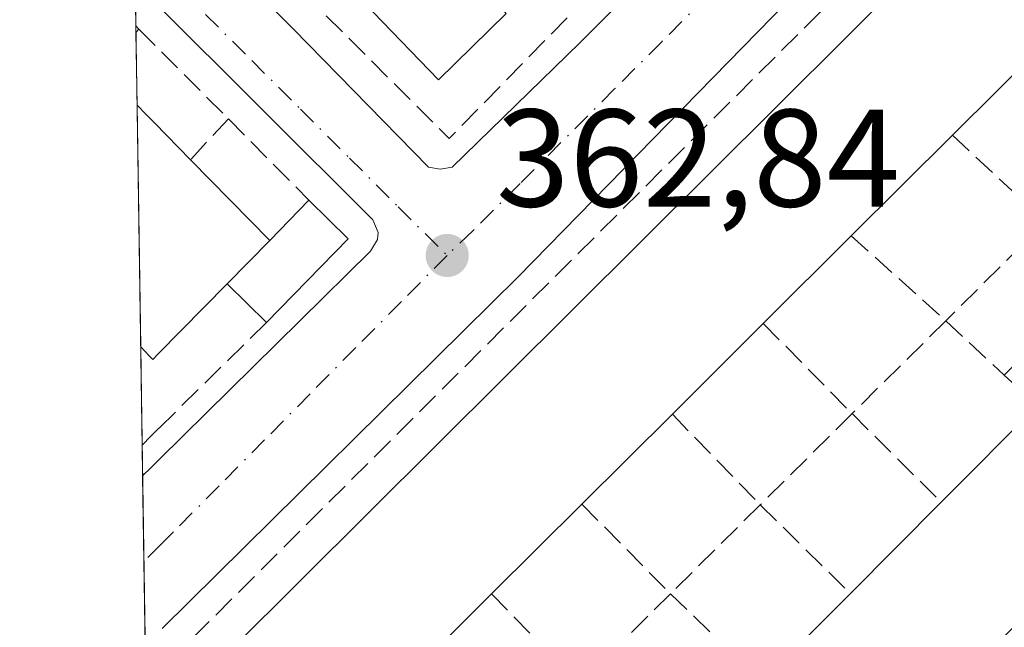
# Model space of a CAD drawing. Units: metres. Extents: x 608698 to 612186, y 4648292 to 4650673.
# Drawn here: x 608698 to 608769, y 4650027 to 4650070 of the extents above; entities that cross this region are included whole.
import ezdxf

# ---------------------------------------------------------------- set-up
doc = ezdxf.new("R2010")
doc.units = ezdxf.units.M
doc.header["$MEASUREMENT"] = 0
for name, pattern in [('DGN Style 2', [1.6480167562047852, 0.988810053722871, -0.6592067024819142]), ('DGN Style 3', [2.307223458686699, 1.648016756204785, -0.6592067024819142]), ('DGN Style 4', [2.6384748266838614, 1.318413404963828, -0.6592067024819142, 0.001648016756204785, -0.6592067024819142])]:
    doc.linetypes.add(name, pattern=pattern)
for name, color, linetype, lineweight in [('Comarca CxS', 21, 'Continuous', 0), ('Comunidad Autónoma CxS', 142, 'Continuous', 0), ('Edificación Cxs', 1, 'Continuous', 13), ('Edificación ligera Cxs', 1, 'Continuous', 0), ('Elemento construido', 1, 'Continuous', 0), ('Municipio CxS', 4, 'Continuous', 0), ('Muro lineal', 1, 'DGN Style 3', 13), ('Núcleo urbano CxS', 7, 'Continuous', 0), ('Provincia CxS', 1, 'Continuous', 0), ('Punto de cota en terreno', 7, 'Continuous', 0), ('Rótulo de punto de cota en terreno', 7, 'Continuous', 0), ('Valla', 7, 'DGN Style 2', 0), ('Vegetación y arbolados urbanos CxS', 151, 'Continuous', 0), ('Vía urbana Cxs', 4, 'Continuous', 0), ('Vía urbana eje', 4, 'DGN Style 4', 0)]:
    doc.layers.add(name, color=color, linetype=linetype, lineweight=lineweight)
doc.styles.add('Style-Arial', font='txt')

# ---------------------------------------------------------------- blocks, each defined once
blk = doc.blocks.new('5PATER')
at = {"layer": 'Vegetación y arbolados urbanos CxS', "linetype": 'Continuous', "lineweight": 0}
h = blk.add_hatch(color=51, dxfattribs=at)
edge = h.paths.add_edge_path()
edge.add_ellipse((0, 0), major_axis=(-0.1095731443231308, -0.1110710700762829), ratio=0.9994222409660322, start_angle=0, end_angle=360)
blk = doc.blocks.new('*U27')
at = {"layer": 'Vía urbana Cxs', "color": 4, "linetype": 'Continuous', "lineweight": 0}
for points in [[(608770.0602000002, 4650019.550100001, 363.0669000000053), (608796.4210000001, 4650045.581599999, 364.0525999999954), (608800.4700999996, 4650049.5801, 363.3675999999978), (608806.0601000005, 4650055.2601, 363.553899999999), (608806.3101000005, 4650055.9301, 363.5062000000034), (608806.3701, 4650056.6501, 363.4480999999942), (608806.2301000003, 4650057.360099999, 363.4018999999971), (608803.9101, 4650059.9901, 363.1282000000065), (608794.7500999998, 4650068.4001, 363.0871000000043), (608778.7801000001, 4650084.600099999, 363.9781999999978), (608775.5201000003, 4650088.360099999, 363.8074000000051), (608773.2500999998, 4650090.2301, 363.9619999999995), (608772.3301999997, 4650090.2301, 364.0437999999995), (608771.3002000004, 4650089.770099999, 364.0458999999973), (608766.2001999998, 4650084.960100001, 365.2054999999964), (608733.8101000005, 4650051.840100001, 364.3123000000051), (608708.0801999997, 4650026.450099999, 363.5700999999972)], [(608706.8627000004, 4650025.2509, 363.7523999999976), (608706.6763000004, 4650037.454700001, 363.7459999999992), (608707.2901, 4650038.0601, 364.0522000000055), (608707.8901000004, 4650038.6501, 364.2801000000036), (608723.1101000002, 4650053.6601, 363.1177000000025), (608723.6301999995, 4650054.5101, 363.1049000000057), (608723.6700999998, 4650055.0101, 363.1067999999942), (608723.2901, 4650055.9301, 363.1272999999928), (608707.3801999995, 4650071.770099999, 363.6138000000064)], [(608707.2500999998, 4650080.0601, 364.3368999999948), (608717.5401, 4650069.710100001, 363.7517999999982), (608727.3101000005, 4650059.7401, 363.6852999999974), (608728.1601, 4650059.5801, 363.5864000000001), (608729.0201000003, 4650059.720100001, 363.5372000000062), (608738.2301000003, 4650068.700099999, 363.6649999999936), (608756.4301000005, 4650086.8101, 364.6882000000041)]]:
    blk.add_polyline3d(points, dxfattribs=at)

msp = doc.modelspace()

# ---------------------------------------------------------------- linework, layer by layer
at = {"layer": 'Comarca CxS', "color": 21, "linetype": 'Continuous', "lineweight": 0, "flags": 128}
msp.add_lwpolyline([(610315.6246379977, 4648330.342609878), (608733.1200007985, 4648305.669983538), (608714.3880765274, 4649532.414794191), (608697.8000008004, 4650618.75998351), (611327.6744434811, 4650659.784015913), (612148.610000826, 4650672.589983512), (612185.1400008255, 4648359.489983539), (611823.6629661781, 4648353.854241566), (611091.080837161, 4648342.432647781)], close=True, dxfattribs=at)
at = {"layer": 'Comunidad Autónoma CxS', "color": 142, "linetype": 'Continuous', "lineweight": 0, "flags": 128}
msp.add_lwpolyline([(610315.6246379977, 4648330.342609878), (608733.1200007985, 4648305.669983538), (608714.3880765274, 4649532.414794191), (608697.8000008004, 4650618.75998351), (611327.6744434811, 4650659.784015913), (612148.610000826, 4650672.589983512), (612185.1400008255, 4648359.489983539), (611823.6629661781, 4648353.854241566), (611091.080837161, 4648342.432647781)], close=True, dxfattribs=at)
at = {"layer": 'Edificación Cxs', "color": 1, "linetype": 'Continuous', "lineweight": 13, "flags": 128}
for points, elevation in [([(608732.9101, 4650070.8201), (608728.0201000003, 4650066.030099999), (608718.5701000001, 4650075.850099999), (608712.6801000005, 4650081.970100001), (608707.1401000004, 4650087.720100001), (608705.8891000003, 4650089.015900001), (608705.6262999997, 4650106.2259), (608706.2701000003, 4650105.5601), (608706.8701, 4650104.940099999), (608709.5201000003, 4650102.200099999), (608715.0701000001, 4650096.420100001), (608720.9301000005, 4650090.3201), (608726.6300999997, 4650084.1601), (608725.3201000001, 4650083.040100001), (608732.4501, 4650074.720100001), (608730.8901000004, 4650072.8301)], 368.2593999999955), ([(608718.8800999997, 4650016.020099999), (608710.6300999997, 4650007.8101), (608708.3300999999, 4650010.120100001), (608707.7200999996, 4650010.7301), (608707.0745000001, 4650011.378500001), (608706.9603000004, 4650018.864700001), (608707.5900999998, 4650019.4901), (608708.1700999998, 4650020.0701), (608772.2701000003, 4650083.860099999), (608779.6300999997, 4650076.470100001), (608771.6401000004, 4650068.520099999), (608765.1300999997, 4650062.030099999), (608757.8201000001, 4650054.770099999), (608751.4700999996, 4650048.450099999), (608744.9101, 4650041.9001), (608738.3800999997, 4650035.420100001), (608731.8601000002, 4650028.940099999), (608725.3400999998, 4650022.450099999)], 368.047000000006), ([(608707.7701000003, 4650046.2301), (608707.4101, 4650045.860099999), (608707.1801000005, 4650046.100099999), (608706.5343000004, 4650046.762499999), (608706.2679000003, 4650064.2027), (608706.9200999998, 4650063.540100001), (608707.5201000003, 4650062.9301), (608710.1300999997, 4650060.270099999), (608715.8501000004, 4650054.450099999), (608712.7701000003, 4650051.3101)], 367.2863999999971)]:
    msp.add_lwpolyline(points, close=True, dxfattribs=dict(at, elevation=elevation))
at = {"layer": 'Edificación Cxs', "color": 1, "linetype": 'Continuous', "lineweight": 13, "extrusion": (0.1578654491676705, 0.0925198899299966, 0.9831167631194329), "elevation": 526681.2888665067, "flags": 128}
msp.add_lwpolyline([(3704055.910566309, -2827771.410978938), (3704054.250524909, -2827764.656117092), (3704067.500938803, -2827761.413674104)], dxfattribs=at)
at = {"layer": 'Edificación Cxs', "color": 1, "linetype": 'Continuous', "lineweight": 13, "extrusion": (0.02201544445320112, 0.0219478086769007, 0.9995166901557023), "elevation": 115827.6559398796, "flags": 128}
msp.add_lwpolyline([(2863345.904158756, -3712354.30328211), (2863345.904158756, -3712345.10643815)], dxfattribs=at)
at = {"layer": 'Edificación Cxs', "color": 1, "linetype": 'Continuous', "lineweight": 13, "extrusion": (0.0005693886194509859, -0.03727571846031758, 0.9993048566928249), "elevation": -172621.0060376328, "flags": 128}
msp.add_lwpolyline([(679656.9638521657, 4636995.479002841), (679656.9638521656, 4637012.933370647)], dxfattribs=at)
at = {"layer": 'Edificación Cxs', "color": 1, "linetype": 'Continuous', "lineweight": 13, "extrusion": (-0.7136012671268385, -0.7003581274384695, 0.01648407976962126), "elevation": -3691077.769615353, "flags": 128}
msp.add_lwpolyline([(-2892372.316858428, 61219.48118118614), (-2892371.387056288, 61219.53249770581), (-2892370.531428381, 61219.62480069995), (-2892366.804807957, 61219.59729696297)], dxfattribs=at)
at = {"layer": 'Edificación Cxs', "color": 1, "linetype": 'Continuous', "lineweight": 13, "elevation": 367.4507000000014, "flags": 128}
msp.add_lwpolyline([(608751.4001000002, 4650022.5701), (608757.7701000003, 4650028.970100001), (608764.3201000001, 4650035.550100001), (608771.2701000003, 4650042.530099999), (608768.8701, 4650044.720100001), (608772.7200999996, 4650048.6501), (608775.1300999997, 4650046.4001), (608778.3601000002, 4650049.630100001), (608784.5701000001, 4650055.860099999), (608792.2901, 4650063.630100001), (608799.4101, 4650056.540100001), (608791.6201, 4650048.720100001), (608784.7500999998, 4650041.8101), (608778.2500999998, 4650035.290100001), (608771.6401000004, 4650028.6501), (608765.2001, 4650022.190099999)], dxfattribs=at)
at = {"layer": 'Edificación Cxs', "color": 1, "linetype": 'Continuous', "lineweight": 13, "extrusion": (-0.01701261302534168, -0.0168962476840528, 0.9997125025787409), "elevation": -88558.46427894337, "flags": 128}
msp.add_lwpolyline([(-2870372.530598204, 3707666.508200319), (-2870372.530598205, 3707656.202631028)], dxfattribs=at)
at = {"layer": 'Edificación Cxs', "color": 1, "linetype": 'Continuous', "lineweight": 13, "extrusion": (0.1125579938470496, -0.1145257909289116, 0.9870230702639299), "elevation": -463674.1462148187, "flags": 128}
msp.add_lwpolyline([(3693610.397161815, 2852338.898700158), (3693610.397161816, 2852330.631093384)], dxfattribs=at)
at = {"layer": 'Edificación Cxs', "color": 1, "linetype": 'Continuous', "lineweight": 13, "extrusion": (-0.04523147430471976, -0.04501778229607394, 0.9979616791286953), "elevation": -236504.2349133102, "flags": 128}
msp.add_lwpolyline([(-2866425.199272545, 3704222.982861578), (-2866425.199272545, 3704214.005494792)], dxfattribs=at)
at = {"layer": 'Edificación Cxs', "color": 1, "linetype": 'Continuous', "lineweight": 13, "extrusion": (0.1465126219665024, 0.1493667639119456, 0.9778668730675837), "elevation": 784105.972552587, "flags": 128}
msp.add_lwpolyline([(2821656.761473046, -3662914.07241307), (2821656.761473046, -3662918.570375854)], dxfattribs=at)
at = {"layer": 'Edificación Cxs', "color": 1, "linetype": 'Continuous', "lineweight": 13, "extrusion": (0.007434695494133793, 0.007423362116531076, 0.9999448079758185), "elevation": 39410.96171014186, "flags": 128}
msp.add_lwpolyline([(608731.9226976577, 4649884.008988422), (608725.3621548124, 4649877.458807942)], dxfattribs=at)
at = {"layer": 'Edificación Cxs', "color": 1, "linetype": 'Continuous', "lineweight": 13, "extrusion": (-0.4529447165081764, 0.3266497561282405, 0.8295426574979062), "elevation": 1243500.344119522, "flags": 128}
msp.add_lwpolyline([(-4127655.446255707, -1846508.099100312), (-4127665.17288221, -1846506.225499359), (-4127665.545327354, -1846510.116314758)], dxfattribs=at)
at = {"layer": 'Edificación Cxs', "color": 1, "linetype": 'Continuous', "lineweight": 13, "extrusion": (0.09712281876532286, 0.09637915246121252, 0.9905948803854866), "elevation": 507652.8786262962, "flags": 128}
msp.add_lwpolyline([(2871898.318944838, -3672594.283722051), (2871898.318944838, -3672584.996850755)], dxfattribs=at)
at = {"layer": 'Edificación Cxs', "color": 1, "linetype": 'Continuous', "lineweight": 13, "extrusion": (0.04407278345532998, 0.04380239828911806, 0.9980676027517481), "elevation": 230878.2629297232, "flags": 128}
msp.add_lwpolyline([(2869056.543548783, -3702512.894812855), (2869056.543548783, -3702503.684583364)], dxfattribs=at)
at = {"layer": 'Edificación Cxs', "color": 1, "linetype": 'Continuous', "lineweight": 13, "extrusion": (-0.0127637347222626, -0.01282219457632573, 0.9998363258064726), "elevation": -67027.4224712937, "flags": 128}
msp.add_lwpolyline([(608712.8476000397, 4649551.760477455), (608719.3992108739, 4649558.341018426)], dxfattribs=at)
at = {"layer": 'Edificación Cxs', "color": 1, "linetype": 'Continuous', "lineweight": 13, "extrusion": (-0.1293088350373684, -0.1287138557256358, 0.9832151181331169), "elevation": -676875.6924211403, "flags": 128}
msp.add_lwpolyline([(-2866195.520585547, 3649669.340024063), (-2866195.520585547, 3649659.983492097)], dxfattribs=at)
at = {"layer": 'Edificación Cxs', "color": 1, "linetype": 'Continuous', "lineweight": 13, "extrusion": (0.03348528051963854, 0.03364298200125988, 0.998872807593932), "elevation": 177191.0892278306, "flags": 128}
msp.add_lwpolyline([(2848866.643975407, -3721001.272070362), (2848866.643975407, -3721010.31203866)], dxfattribs=at)
at = {"layer": 'Edificación Cxs', "color": 1, "linetype": 'Continuous', "lineweight": 13, "extrusion": (-0.0696276088285521, -0.0698438436426902, 0.9951250341510024), "elevation": -366798.3194279415, "flags": 128}
msp.add_lwpolyline([(-2851831.640726408, 3704846.120528323), (-2851831.640726408, 3704836.95415412)], dxfattribs=at)
at = {"layer": 'Edificación Cxs', "color": 1, "linetype": 'Continuous', "lineweight": 13}
for points in [[(608706.9600999998, 4650018.864700001, 366.9753999999957), (608707.5900999998, 4650019.4901, 366.9980999999971), (608708.1700999998, 4650020.0701, 366.9017000000022), (608772.2701000003, 4650083.860099999, 367.0705000000016), (608779.6300999997, 4650076.470100001, 365.9685000000027), (608771.6401000004, 4650068.520099999, 366.6407000000036)], [(608712.7701000003, 4650051.3101, 366.8723999999929), (608707.7701000003, 4650046.2301, 366.6055999999954), (608707.4101, 4650045.860099999, 366.6913999999961), (608707.1801000005, 4650046.100099999, 366.6404000000039), (608706.5341999996, 4650046.762499999, 366.4921000000031)]]:
    msp.add_polyline3d(points, dxfattribs=at)
at = {"layer": 'Edificación ligera Cxs', "color": 1, "linetype": 'Continuous', "lineweight": 0, "elevation": 366.8723999999929, "flags": 128}
msp.add_lwpolyline([(608712.7701000003, 4650051.3101), (608715.8501000004, 4650054.450099999), (608718.6700999998, 4650057.350099999), (608721.5201000003, 4650054.5601), (608715.6201, 4650048.530099999)], close=True, dxfattribs=at)
at = {"layer": 'Edificación ligera Cxs', "color": 1, "linetype": 'Continuous', "lineweight": 0, "extrusion": (0.2088290014981128, -0.06860836351039484, 0.97554258778883), "elevation": -191559.2881531088, "flags": 128}
msp.add_lwpolyline([(4607741.615799956, 851818.1451666643), (4607739.854741845, 851814.477007178), (4607732.284456696, 851818.2934762256)], dxfattribs=at)
at = {"layer": 'Edificación ligera Cxs', "color": 1, "linetype": 'Continuous', "lineweight": 0, "extrusion": (0.2558409400926535, 0.263098839164657, 0.9302281516932914), "elevation": 1379498.762809486, "flags": 128}
msp.add_lwpolyline([(2805376.401448522, -3495767.143069792), (2805376.401448522, -3495771.49151522)], dxfattribs=at)
at = {"layer": 'Edificación ligera Cxs', "color": 1, "linetype": 'Continuous', "lineweight": 0, "extrusion": (0.1465126219665024, 0.1493667639119456, 0.9778668730675837), "elevation": 784105.972552587, "flags": 128}
msp.add_lwpolyline([(2821656.761473046, -3662914.07241307), (2821656.761473046, -3662918.570375854)], dxfattribs=at)
at = {"layer": 'Edificación ligera Cxs', "color": 1, "linetype": 'Continuous', "lineweight": 0, "extrusion": (0.381143000469275, -0.371781593591999, 0.8464682273183513), "elevation": -1496486.328903583, "flags": 128}
msp.add_lwpolyline([(3753747.990115323, 2379787.987471332), (3753747.990115323, 2379792.690918843)], dxfattribs=at)
at = {"layer": 'Elemento construido', "color": 1, "linetype": 'Continuous', "lineweight": 0, "extrusion": (-0.2382837346095616, -0.235022764520854, 0.9423296461310634), "elevation": -1237566.789200186, "flags": 128}
msp.add_lwpolyline([(-2883203.511724905, 3485533.619143471), (-2883203.511724905, 3485532.704256572)], dxfattribs=at)
at = {"layer": 'Elemento construido', "color": 1, "linetype": 'Continuous', "lineweight": 0}
for points in [[(608707.2500999998, 4650080.0601, 364.3368999999948), (608717.5401, 4650069.710100001, 363.7517999999982), (608727.3101000005, 4650059.7401, 363.6852999999974), (608728.1601, 4650059.5801, 363.5864000000001), (608729.0201000003, 4650059.720100001, 363.5372000000062), (608738.2301000003, 4650068.700099999, 363.6649999999936), (608756.4301000005, 4650086.8101, 364.6882000000041), (608766.5601000005, 4650097.270099999, 363.684699999998), (608766.4101, 4650098.0601, 363.7165999999997), (608765.9801000003, 4650098.7301, 363.7642000000051), (608753.0500999996, 4650111.3301, 364.778999999995), (608736.7200999996, 4650127.640100001, 364.4891999999964), (608718.9401000004, 4650145.2301, 365.4870999999985), (608706.0601000005, 4650158.0601, 366.3822999999975), (608705.4501, 4650158.670100001, 366.5549000000028), (608704.8158, 4650159.300600001, 366.6208999999944)], [(608770.0601000005, 4650019.550100001, 363.0669999999955), (608800.4700999996, 4650049.5801, 363.3675999999978), (608806.0601000005, 4650055.2601, 363.553899999999), (608806.3101000005, 4650055.9301, 363.5062000000034), (608806.3701, 4650056.6501, 363.4480999999942), (608806.2301000003, 4650057.360099999, 363.4018999999971), (608803.9101, 4650059.9901, 363.1282000000065), (608794.7500999998, 4650068.4001, 363.0871000000043), (608778.7801000001, 4650084.600099999, 363.9781999999978), (608775.5201000003, 4650088.360099999, 363.8074000000051), (608773.2500999998, 4650090.2301, 363.9619999999995), (608772.3300999999, 4650090.2301, 364.0437999999995), (608771.3000999996, 4650089.770099999, 364.0458999999973), (608766.2001, 4650084.960100001, 365.2054999999964), (608733.8101000005, 4650051.840100001, 364.3123000000051), (608708.0800999999, 4650026.450099999, 363.5700999999972)], [(608706.1333, 4650073.0145, 363.8246999999974), (608706.7701000003, 4650072.380100001, 363.6809000000067), (608707.3800999997, 4650071.770099999, 363.6138000000064), (608723.2901, 4650055.9301, 363.1272999999928), (608723.6700999998, 4650055.0101, 363.1067999999942), (608723.6300999997, 4650054.5101, 363.1049000000057), (608723.1101000002, 4650053.6601, 363.1177000000025), (608707.8901000004, 4650038.6501, 364.2801000000036), (608707.2901, 4650038.0601, 364.0522000000055)]]:
    msp.add_polyline3d(points, dxfattribs=at)
at = {"layer": 'Municipio CxS', "color": 4, "linetype": 'Continuous', "lineweight": 0, "flags": 128}
msp.add_lwpolyline([(608714.3880765274, 4649532.414794191), (608697.8000008004, 4650618.75998351), (611327.6744434811, 4650659.784015913)], dxfattribs=at)
at = {"layer": 'Muro lineal', "color": 1, "linetype": 'DGN Style 3', "lineweight": 13, "extrusion": (0.02001625780737919, -0.01111696798834677, 0.9997378468609331), "elevation": -39145.15168884506, "flags": 128}
msp.add_lwpolyline([(4360757.332577222, 1725125.248855343), (4360763.35909171, 1725146.697797098), (4360675.975546126, 1725171.814617237), (4360675.159694267, 1725172.047871226), (4360674.326049139, 1725172.287157665)], dxfattribs=at)
at = {"layer": 'Muro lineal', "color": 1, "linetype": 'DGN Style 3', "lineweight": 13, "extrusion": (0.05439210217793515, -0.03962774309491245, 0.997733000956603), "elevation": -150798.1148692049, "flags": 128}
msp.add_lwpolyline([(4116828.410130913, 2241139.740888526), (4116825.762880422, 2241122.753452844), (4116838.785861682, 2241120.854402564)], dxfattribs=at)
at = {"layer": 'Muro lineal', "color": 1, "linetype": 'DGN Style 3', "lineweight": 13, "extrusion": (0.1166872342128114, -0.1168906108495007, 0.9862660262155416), "elevation": -472161.6651948289, "flags": 128}
msp.add_lwpolyline([(3716026.64966041, 2821680.865914457), (3716026.64966041, 2821680.53654594)], dxfattribs=at)
at = {"layer": 'Muro lineal', "color": 1, "linetype": 'DGN Style 3', "lineweight": 13, "extrusion": (0.3350436041367469, 0.379675873622966, 0.8623178151445652), "elevation": 1969776.82876998, "flags": 128}
msp.add_lwpolyline([(2620359.963945293, -3353709.088991115), (2620359.963945293, -3353708.699550595)], dxfattribs=at)
at = {"layer": 'Muro lineal', "color": 1, "linetype": 'DGN Style 3', "lineweight": 13, "extrusion": (-0.7081657985781776, -0.7059145701591854, 0.0136316309040708), "elevation": -3713612.037947052, "flags": 128}
msp.add_lwpolyline([(-2863591.662306107, 50991.88733327464), (-2863590.212727785, 50991.53790080712), (-2863582.526475557, 50991.91683601589)], dxfattribs=at)
at = {"layer": 'Muro lineal', "color": 1, "linetype": 'DGN Style 3', "lineweight": 13, "extrusion": (0.3756863285700211, 0.4059614174583284, 0.8330996999524146), "elevation": 2116735.095736497, "flags": 128}
msp.add_lwpolyline([(2711605.995906659, -3187513.903866847), (2711605.995906658, -3187509.079260544)], dxfattribs=at)
at = {"layer": 'Muro lineal', "color": 1, "linetype": 'DGN Style 3', "lineweight": 13, "extrusion": (0.02169211159364316, -0.02191612652293207, 0.9995244547747894), "elevation": -88342.68966074593, "flags": 128}
msp.add_lwpolyline([(3703787.565591942, 2875373.483228575), (3703787.565591942, 2875365.220182947)], dxfattribs=at)
at = {"layer": 'Muro lineal', "color": 1, "linetype": 'DGN Style 3', "lineweight": 13, "extrusion": (0.1794819248415114, -0.1669101655345996, 0.9694984452263958), "elevation": -666524.551095194, "flags": 128}
msp.add_lwpolyline([(3819750.616549801, 2637976.924120697), (3819750.616549801, 2637967.472778346)], dxfattribs=at)
at = {"layer": 'Muro lineal', "color": 1, "linetype": 'DGN Style 3', "lineweight": 13, "extrusion": (0.01095656320328344, 0.0108956087494676, 0.9998806125896987), "elevation": 57699.80226470523, "flags": 128}
msp.add_lwpolyline([(608731.2991573634, 4649703.116923338), (608724.107871999, 4649695.966498896)], dxfattribs=at)
at = {"layer": 'Muro lineal', "color": 1, "linetype": 'DGN Style 3', "lineweight": 13, "extrusion": (0.1518411676529027, -0.1362791152954035, 0.9789648934155429), "elevation": -540911.8855649438, "flags": 128}
msp.add_lwpolyline([(3867252.336882655, 2597184.875561757), (3867252.336882655, 2597175.500903296)], dxfattribs=at)
at = {"layer": 'Muro lineal', "color": 1, "linetype": 'DGN Style 3', "lineweight": 13, "extrusion": (0.1128709402055009, -0.114455711593436, 0.9869954614590517), "elevation": -463152.9079658716, "flags": 128}
msp.add_lwpolyline([(3698521.712311371, 2846042.094218649), (3698521.712311371, 2846032.844966018)], dxfattribs=at)
at = {"layer": 'Muro lineal', "color": 1, "linetype": 'DGN Style 3', "lineweight": 13, "extrusion": (-0.01098446086418105, -0.01085465926040713, 0.9998807518858756), "elevation": -56796.92170487837, "flags": 128}
msp.add_lwpolyline([(608731.9253884255, 4649706.059554713), (608725.1541821032, 4649699.369160556)], dxfattribs=at)
at = {"layer": 'Muro lineal', "color": 1, "linetype": 'DGN Style 3', "lineweight": 13, "extrusion": (-0.06476000390130901, 0.06015621215884885, 0.9960860264221169), "elevation": 240669.0505397499, "flags": 128}
msp.add_lwpolyline([(-3821265.883434652, -2708053.238725695), (-3821265.883434653, -2708047.456336639)], dxfattribs=at)
at = {"layer": 'Muro lineal', "color": 1, "linetype": 'DGN Style 3', "lineweight": 13, "extrusion": (0.09676397236074197, -0.09981646361705299, 0.9902895572730005), "elevation": -404883.5144864133, "flags": 128}
msp.add_lwpolyline([(3673707.830185771, 2886762.943244998), (3673707.830185771, 2886753.74529557)], dxfattribs=at)
at = {"layer": 'Muro lineal', "color": 1, "linetype": 'DGN Style 3', "lineweight": 13, "extrusion": (0.02316626688530732, 0.02302650056958842, 0.9994664098158165), "elevation": 121541.2663739719, "flags": 128}
msp.add_lwpolyline([(2868857.473001293, -3707878.22715284), (2868857.473001293, -3707868.874167742)], dxfattribs=at)
at = {"layer": 'Muro lineal', "color": 1, "linetype": 'DGN Style 3', "lineweight": 13, "extrusion": (-0.1368015683055826, 0.1359518690830938, 0.9812249590190552), "elevation": 549260.6357631402, "flags": 128}
msp.add_lwpolyline([(-3727417.175275996, -2792516.854502375), (-3727417.175275996, -2792507.6014814)], dxfattribs=at)
at = {"layer": 'Muro lineal', "color": 1, "linetype": 'DGN Style 3', "lineweight": 13, "extrusion": (0.1335239893285333, -0.135195651170598, 0.981780769916763), "elevation": -547022.610024533, "flags": 128}
msp.add_lwpolyline([(3700666.16033637, 2828290.683874664), (3700666.16033637, 2828281.42155314)], dxfattribs=at)
at = {"layer": 'Muro lineal', "color": 1, "linetype": 'DGN Style 3', "lineweight": 13, "extrusion": (0.06134240356555465, 0.06067975414878698, 0.9962705842095528), "elevation": 319868.831630528, "flags": 128}
msp.add_lwpolyline([(2877770.654276064, -3689109.250183294), (2877770.654276064, -3689100.101322581)], dxfattribs=at)
at = {"layer": 'Muro lineal', "color": 1, "linetype": 'DGN Style 3', "lineweight": 13, "extrusion": (-0.101527496132137, 0.0995031748592009, 0.9898440714183615), "elevation": 401249.5104922517, "flags": 128}
msp.add_lwpolyline([(-3747109.10969711, -2791340.039873999), (-3747109.10969711, -2791330.816995749)], dxfattribs=at)
at = {"layer": 'Muro lineal', "color": 1, "linetype": 'DGN Style 3', "lineweight": 13, "extrusion": (0.2088863870893778, -0.2154967157597661, 0.9539012751776262), "elevation": -874559.0853143051, "flags": 128}
msp.add_lwpolyline([(3673548.459683423, 2780919.250423982), (3673548.459683423, 2780909.731249773)], dxfattribs=at)
at = {"layer": 'Muro lineal', "color": 1, "linetype": 'DGN Style 3', "lineweight": 13, "extrusion": (-0.04010271024448881, -0.03973758693072768, 0.9984050765175274), "elevation": -208828.1133501303, "flags": 128}
msp.add_lwpolyline([(-2874594.791162856, 3699518.235031887), (-2874594.791162855, 3699508.942873626)], dxfattribs=at)
at = {"layer": 'Muro lineal', "color": 1, "linetype": 'DGN Style 3', "lineweight": 13, "extrusion": (-0.07406471294972533, 0.07127192587775832, 0.9947033381251669), "elevation": 286693.789636746, "flags": 128}
msp.add_lwpolyline([(-3772730.054713149, -2770858.020701762), (-3772730.054713149, -2770848.770549297)], dxfattribs=at)
at = {"layer": 'Muro lineal', "color": 1, "linetype": 'DGN Style 3', "lineweight": 13}
msp.add_polyline3d([(608715.6201, 4650048.530099999, 364.368100000007), (608707.8501000004, 4650040.890100001, 365.511599999998), (608707.2701000003, 4650040.3101, 365.3169999999955), (608706.6423000004, 4650039.6823, 364.9134999999951)], dxfattribs=at)
at = {"layer": 'Núcleo urbano CxS', "color": 7, "linetype": 'Continuous', "lineweight": 0, "extrusion": (-0.0004462044497548397, 0.02919290271084686, 0.9995736967992426), "elevation": 135840.7064325269, "flags": 128}
msp.add_lwpolyline([(-679701.6629739336, -4638235.28490817), (-679701.6629739336, -4638238.381189586)], dxfattribs=at)
at = {"layer": 'Núcleo urbano CxS', "color": 7, "linetype": 'Continuous', "lineweight": 0, "extrusion": (-0.0005817036480475746, 0.03837650011463418, 0.9992631814791423), "elevation": 178462.4844263001, "flags": 128}
msp.add_lwpolyline([(-679113.0392347046, -4636876.724465298), (-679113.0392347046, -4636877.206475775)], dxfattribs=at)
at = {"layer": 'Núcleo urbano CxS', "color": 7, "linetype": 'Continuous', "lineweight": 0, "extrusion": (-0.001015188673937149, 0.0664390227754983, 0.9977899707075599), "elevation": 308690.7629593196, "flags": 128}
msp.add_lwpolyline([(-679679.9366034176, -4629942.304046942), (-679679.9366034176, -4629947.551855919)], dxfattribs=at)
at = {"layer": 'Núcleo urbano CxS', "color": 7, "linetype": 'Continuous', "lineweight": 0, "extrusion": (0.0005937179833125106, -0.03888306571151733, 0.9992435912728338), "elevation": -180083.8300779283, "flags": 128}
msp.add_lwpolyline([(679630.3634534418, 4636715.545867147), (679630.3634534418, 4636733.001303583)], dxfattribs=at)
at = {"layer": 'Núcleo urbano CxS', "color": 7, "linetype": 'Continuous', "lineweight": 0, "extrusion": (0.0005388605522941357, -0.03529362123428348, 0.9993768408010444), "elevation": -163426.0890987484, "flags": 128}
msp.add_lwpolyline([(679623.9156431778, 4637326.406638414), (679623.9156431778, 4637333.492078954)], dxfattribs=at)
at = {"layer": 'Núcleo urbano CxS', "color": 7, "linetype": 'Continuous', "lineweight": 0, "extrusion": (0.0005736412068791885, -0.03758362210496392, 0.9992933214453288), "elevation": -174053.543110971, "flags": 128}
msp.add_lwpolyline([(679601.3370406027, 4636940.765884419), (679601.3370406027, 4636942.995319369)], dxfattribs=at)
at = {"layer": 'Núcleo urbano CxS', "color": 7, "linetype": 'Continuous', "lineweight": 0, "extrusion": (0.000491657043699785, -0.03218166186344645, 0.9994819152506255), "elevation": -148984.0615476834, "flags": 128}
msp.add_lwpolyline([(679668.5558903747, 4637797.896921671), (679668.5558903747, 4637804.07984601)], dxfattribs=at)
at = {"layer": 'Núcleo urbano CxS', "color": 7, "linetype": 'Continuous', "lineweight": 0, "extrusion": (8.032570660687403e-05, -0.005260286044570555, 0.9999861613735014), "elevation": -24049.01934259376, "flags": 128}
msp.add_lwpolyline([(608706.8316133979, 4649963.080279969), (608706.7396108516, 4649969.105163325)], dxfattribs=at)
at = {"layer": 'Núcleo urbano CxS', "color": 7, "linetype": 'Continuous', "lineweight": 0}
msp.add_polyline3d([(608772.2731, 4650096.5275, 363.5890000000072), (608775.1278999997, 4650093.677100001, 363.5255000000034), (608776.3931, 4650092.3991, 363.4919999999984), (608811.9023000002, 4650056.879100001, 362.420299999998), (608731.9984999998, 4649976.9605, 361.4548000000068), (608724.8949999996, 4649967.165999999, 361.5087000000058), (608716.9884000003, 4649975.1623, 361.6775999999954), (608712.6401000004, 4649979.5601, 361.8470999999991), (608708.7401000002, 4649983.380100001, 361.8415999999997), (608707.4833000004, 4649984.6041, 361.8521000000038), (608705.4753999999, 4650116.100000001, 364.5194999999949), (608748.4143000003, 4650071.3737, 363.1162999999942), (608768.8531, 4650093.2589, 363.514599999995)], close=True, dxfattribs=at)
at = {"layer": 'Provincia CxS', "color": 1, "linetype": 'Continuous', "lineweight": 0, "flags": 128}
msp.add_lwpolyline([(610315.6246379977, 4648330.342609878), (608733.1200007985, 4648305.669983538), (608714.3880765274, 4649532.414794191), (608697.8000008004, 4650618.75998351), (611327.6744434811, 4650659.784015913), (612148.610000826, 4650672.589983512), (612185.1400008255, 4648359.489983539), (611823.6629661781, 4648353.854241566), (611091.080837161, 4648342.432647781)], close=True, dxfattribs=at)
at = {"layer": 'Valla', "color": 7, "linetype": 'DGN Style 2', "lineweight": 0, "extrusion": (0.1368952960541538, -0.1402342056813922, 0.9806090176391172), "elevation": -568412.2935256329, "flags": 128}
msp.add_lwpolyline([(3683819.057719487, 2846059.796269178), (3683819.057719487, 2846059.197721528)], dxfattribs=at)
at = {"layer": 'Vía urbana Cxs', "color": 4, "linetype": 'Continuous', "lineweight": 0, "extrusion": (-0.2382837346095616, -0.235022764520854, 0.9423296461310634), "elevation": -1237566.789200186, "flags": 128}
msp.add_lwpolyline([(-2883203.511724905, 3485532.704256572), (-2883203.511724905, 3485533.619143471)], dxfattribs=at)
at = {"layer": 'Vía urbana Cxs', "color": 4, "linetype": 'Continuous', "lineweight": 0, "extrusion": (-8.003895439885349e-06, 0.0005243045602543852, 0.9999998625203235), "elevation": 2796.909768254556, "flags": 128}
msp.add_lwpolyline([(608706.8654919387, 4650024.423602361), (608706.6791918882, 4650036.62740404)], dxfattribs=at)
at = {"layer": 'Vía urbana Cxs', "color": 4, "linetype": 'Continuous', "lineweight": 0}
for points in [[(608707.2500999998, 4650080.0601, 364.3368999999948), (608717.5401, 4650069.710100001, 363.7517999999982), (608727.3101000005, 4650059.7401, 363.6852999999974), (608728.1601, 4650059.5801, 363.5864000000001), (608729.0201000003, 4650059.720100001, 363.5372000000062), (608738.2301000003, 4650068.700099999, 363.6649999999936), (608756.4301000005, 4650086.8101, 364.6882000000041), (608766.5602000002, 4650097.270099999, 363.684699999998), (608766.4101, 4650098.0601, 363.7165999999997), (608765.9801000003, 4650098.7301, 363.7642000000051), (608753.0500999996, 4650111.3301, 364.778999999995), (608736.7200999996, 4650127.640100001, 364.4891999999964), (608718.9401000004, 4650145.2301, 365.4870999999985), (608706.0601000005, 4650158.0601, 366.3822999999975), (608705.4501999998, 4650158.670100001, 366.5549000000028), (608704.8157000003, 4650159.3005, 366.6208999999944)], [(608770.0602000002, 4650019.550100001, 363.0669000000053), (608796.4210000001, 4650045.581599999, 364.0525999999954), (608800.4700999996, 4650049.5801, 363.3675999999978), (608806.0601000005, 4650055.2601, 363.553899999999), (608806.3101000005, 4650055.9301, 363.5062000000034), (608806.3701, 4650056.6501, 363.4480999999942), (608806.2301000003, 4650057.360099999, 363.4018999999971), (608803.9101, 4650059.9901, 363.1282000000065), (608794.7500999998, 4650068.4001, 363.0871000000043), (608778.7801000001, 4650084.600099999, 363.9781999999978), (608775.5201000003, 4650088.360099999, 363.8074000000051), (608773.2500999998, 4650090.2301, 363.9619999999995), (608772.3301999997, 4650090.2301, 364.0437999999995), (608771.3002000004, 4650089.770099999, 364.0458999999973), (608766.2001999998, 4650084.960100001, 365.2054999999964), (608733.8101000005, 4650051.840100001, 364.3123000000051), (608708.0801999997, 4650026.450099999, 363.5700999999972)], [(608707.2901, 4650038.0601, 364.0522000000055), (608707.8901000004, 4650038.6501, 364.2801000000036), (608723.1101000002, 4650053.6601, 363.1177000000025), (608723.6301999995, 4650054.5101, 363.1049000000057), (608723.6700999998, 4650055.0101, 363.1067999999942), (608723.2901, 4650055.9301, 363.1272999999928), (608707.3801999995, 4650071.770099999, 363.6138000000064), (608706.7701000003, 4650072.380100001, 363.6809000000067), (608706.1333, 4650073.0145, 363.8246999999974)]]:
    msp.add_polyline3d(points, dxfattribs=at)
at = {"layer": 'Vía urbana eje', "color": 4, "linetype": 'DGN Style 4', "lineweight": 0, "extrusion": (-0.7040523443998926, 0.7101480685501452, 0.000130688612229649), "elevation": 2873593.337249001, "flags": 128}
msp.add_lwpolyline([(-3706228.816737028, -7.629325709015234), (-3706219.129281244, -12.75832575281652), (-3706214.27851283, -12.67662486922211), (-3706209.427683458, -12.28042583653399), (-3706185.209043999, -12.31532605523671), (-3706180.358275583, -12.4903251694484), (-3706151.295908235, -12.62112543114756), (-3706146.44513982, -13.53942453901334), (-3706141.594310448, -13.34902550456388), (-3706112.531943097, -13.90552576260541)], dxfattribs=at)
at = {"layer": 'Vía urbana eje', "color": 4, "linetype": 'DGN Style 4', "lineweight": 0}
for points in [[(608771.3501000004, 4650096.030099999, 363.6040999999968), (608767.9501, 4650092.630100001, 363.5521000000008), (608761.1501000002, 4650085.8101, 364.1827000000048), (608754.3400999998, 4650079.0001, 363.6037999999971), (608747.5401, 4650072.1801, 363.1677000000054), (608744.1401000004, 4650068.780099999, 363.2050000000018), (608740.7401000002, 4650065.370100001, 363.2258000000002), (608733.9301000005, 4650058.5601, 363.0788999999932), (608730.5301000001, 4650055.1501, 363.0803000000014), (608728.6501000002, 4650053.360099999, 363.0473000000056)], [(608706.0897000004, 4650075.8705, 363.7280000000028), (608707.3400999998, 4650074.620100001, 363.5706999999966), (608714.5500999996, 4650067.4301, 363.2623000000021), (608718.0701000001, 4650063.9101, 363.2654000000039), (608721.6001000004, 4650060.390100001, 363.3138999999938), (608725.1201, 4650056.870100001, 363.0620999999956), (608728.6501000002, 4650053.360099999, 363.0473000000056)], [(608728.6501000002, 4650053.360099999, 363.0473000000056), (608725.3601000002, 4650050.030099999, 363.1190999999963), (608722.0601000005, 4650046.710100001, 362.901199999993), (608718.7701000003, 4650043.380100001, 362.928700000004), (608715.4801000003, 4650040.0601, 363.2133999999933), (608712.1901000004, 4650036.7301, 362.8785999999964), (608708.8901000004, 4650033.4101, 362.8540999999968), (608707.9801000003, 4650032.5001, 362.6404000000039), (608706.7707000002, 4650031.275699999, 362.6442999999999)]]:
    msp.add_polyline3d(points, dxfattribs=at)

# ---------------------------------------------------------------- block references
at = {"layer": 'Punto de cota en terreno', "color": 7, "linetype": 'Continuous', "lineweight": 0, "xscale": 10, "yscale": 10, "zscale": 10}
msp.add_blockref('5PATER', (608728.6600000003, 4650053.359999999, 362.8399999999965), dxfattribs=at)
at = {"layer": 'Vía urbana Cxs', "color": 4, "linetype": 'Continuous', "lineweight": 0}
msp.add_blockref('*U27', (0, 0), dxfattribs=at)

# ---------------------------------------------------------------- texts
at = {"layer": 'Rótulo de punto de cota en terreno', "color": 7, "linetype": 'Continuous', "lineweight": 0, "style": 'Style-Arial'}
msp.add_text('362,84', height=7.000000000000002, dxfattribs=at).set_placement((608732.1878000004, 4650056.887800001))

doc.saveas('drawing.dxf')
